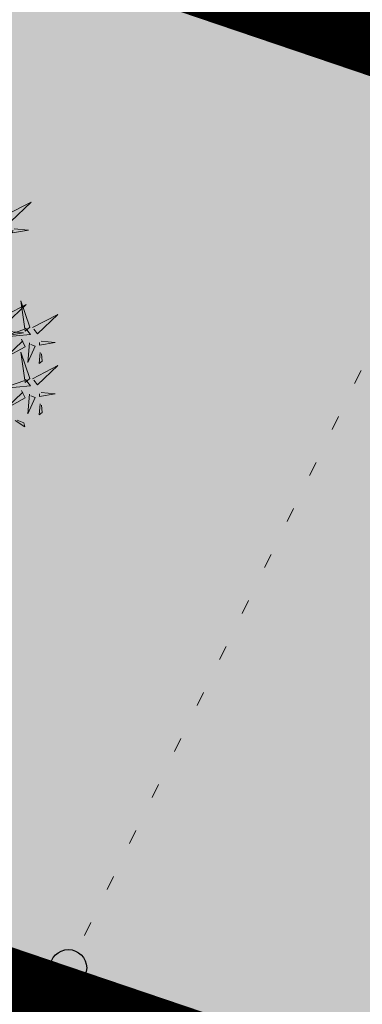
# Model space of a CAD drawing. Units: metres. Extents: x 9410 to 553319, y -1761 to 6584608.
# Drawn here: x 553150 to 553153, y 6584488 to 6584494 of the extents above; entities that cross this region are included whole.
import ezdxf

# ---------------------------------------------------------------- set-up
doc = ezdxf.new("R2010")
doc.units = ezdxf.units.M
doc.header["$LTSCALE"] = 0.5
for name, pattern in [('AAREKIVI', [0.2, 0.1, 0.1]), ('kalmuvälja_DP$0$DASHED', [6, 4, -2]), ('KOLVIK', [1.25, 0.25, -1])]:
    doc.linetypes.add(name, pattern=pattern)
for name, color, linetype in [('+PUUD', 86, 'Continuous'), ('dp_krunt', 1, 'Continuous'), ('HALJASTUS', 3, 'Continuous'), ('HOONE', 4, 'Continuous'), ('KORGUS-EH2000', 7, 'Continuous'), ('OPT-hoonest_õig', 7, 'Continuous'), ('Planeeritav haljastus', 7, 'Continuous')]:
    doc.layers.add(name, color=color, linetype=linetype)
doc.layers.add('kalmuvälja_DP$0$Ehituskeeluala', color=185, linetype='kalmuvälja_DP$0$DASHED', lineweight=20)
doc.layers.add('MKhooned', color=250, linetype='Continuous', lineweight=18)

# ---------------------------------------------------------------- blocks, each defined once
blk = doc.blocks.new('RING02_11')
at = {"layer": 'KORGUS-EH2000', "color": 32}
blk.add_circle((0, 0.009), 0.25, dxfattribs=at)
blk = doc.blocks.new('dsfsdf')
at = {"layer": '+PUUD', "lineweight": 13}
for points in [[(545106.1105, 6584746.3375), (545106.2524, 6584746.4111), (545106.1389, 6584746.303), (545106.1176, 6584746.3289)], [(545106.1587, 6584746.2614), (545106.2373, 6584746.2538), (545106.1486, 6584746.2386), (545106.1501, 6584746.2543)], [(545106.0831, 6584745.7648), (545106.2251, 6584745.8384), (545106.1116, 6584745.7303), (545106.0903, 6584745.7562)], [(545106.2449, 6584745.7118), (545106.1955, 6584745.8594), (545106.2191, 6584745.6905), (545106.2449, 6584745.7118)], [(545106.2606, 6584745.7103), (545106.4025, 6584745.7838), (545106.2891, 6584745.6758), (545106.2677, 6584745.7016)], [(545106.2206, 6584745.7062), (545106.249, 6584745.6717), (545106.0888, 6584745.6555), (545106.212, 6584745.6991)], [(545106.1314, 6584745.6887), (545106.21, 6584745.6811), (545106.1213, 6584745.6659), (545106.1228, 6584745.6816)], [(545106.1988, 6584745.6448), (545106.2187, 6584745.6032), (545106.1097, 6584745.5424), (545106.206, 6584745.6362)], [(545106.2445, 6584745.6245), (545106.234, 6584745.5145), (545106.2745, 6584745.6058), (545106.2516, 6584745.6159)], [(545106.3089, 6584745.6342), (545106.3875, 6584745.6266), (545106.2988, 6584745.6114), (545106.3003, 6584745.6271)], [(545106.2449, 6584745.4254), (545106.1955, 6584745.573), (545106.2191, 6584745.4041), (545106.2449, 6584745.4254)], [(545106.3029, 6584745.5713), (545106.2969, 6584745.5084), (545106.3141, 6584745.5226), (545106.31, 6584745.5627)], [(545106.2606, 6584745.4239), (545106.4025, 6584745.4975), (545106.2891, 6584745.3894), (545106.2677, 6584745.4153)], [(545106.2206, 6584745.4199), (545106.249, 6584745.3854), (545106.0888, 6584745.3691), (545106.212, 6584745.4128)], [(545106.1988, 6584745.3585), (545106.2187, 6584745.3169), (545106.1097, 6584745.256), (545106.206, 6584745.3499)], [(545106.2445, 6584745.3382), (545106.234, 6584745.2281), (545106.2745, 6584745.3194), (545106.2516, 6584745.3296)], [(545106.3089, 6584745.3478), (545106.3875, 6584745.3402), (545106.2988, 6584745.325), (545106.3003, 6584745.3407)], [(545106.3029, 6584745.2849), (545106.2969, 6584745.222), (545106.3141, 6584745.2362), (545106.31, 6584745.2763)], [(545106.1642, 6584745.1905), (545106.2171, 6584745.156), (545106.2125, 6584745.1778), (545106.1751, 6584745.1928)]]:
    blk.add_lwpolyline(points, dxfattribs=at)

msp = doc.modelspace()

# ---------------------------------------------------------------- hatches: boundary and pattern name
at = {"layer": 'HALJASTUS', "true_color": 0xddefdc}
h = msp.add_hatch(color=254, dxfattribs=at)
h.paths.add_polyline_path([(553133.3493, 6584527.0693), (553076.07, 6584542.42), (553083.8774, 6584510.2648), (553121.9108, 6584497.3571)])
h.paths.add_polyline_path([(553120.0038, 6584517.0425), (553116.5454, 6584506.6366), (553097.2521, 6584513.1178), (553100.6916, 6584523.4609)], flags=16)
h.paths.add_polyline_path([(553177.096, 6584515.4508), (553154.69, 6584521.35), (553133.3493, 6584527.0693), (553121.9108, 6584497.3571), (553164.5583, 6584482.8835)])
h.paths.add_polyline_path([(553139.5543, 6584510.2718), (553158.8666, 6584503.8533), (553155.4082, 6584493.4475), (553136.1148, 6584499.9287)], flags=16)
h.paths.add_polyline_path([(553217.3467, 6584502.8797), (553187.24, 6584512.78), (553177.096, 6584515.4508), (553164.5583, 6584482.8835), (553204.4385, 6584469.3491)])
h.paths.add_polyline_path([(553200.1295, 6584489.8496), (553196.6711, 6584479.4438), (553177.3777, 6584485.925), (553180.8172, 6584496.2681)], flags=16)
h.paths.add_polyline_path([(553256.84, 6584489.89), (553217.3469, 6584502.8794), (553204.4385, 6584469.3491), (553243.7907, 6584455.9938)])
h.paths.add_polyline_path([(553220.4334, 6584482.8233), (553239.7457, 6584476.4048), (553236.2873, 6584465.9989), (553216.9939, 6584472.4802)], flags=16)
msp.add_hatch(color=254, dxfattribs=at).paths.add_polyline_path([(553083.8774, 6584510.2648), (553084.5801, 6584505.9278, 0.073999), (553088.247, 6584504.5951), (553107.7907, 6584497.9522), (553241.9972, 6584452.3102), (553243.4587, 6584456.1065)])
at = {"layer": 'HOONE', "linetype": 'Continuous'}
msp.add_hatch(color=40, dxfattribs=at).paths.add_polyline_path([(553139.5543, 6584510.2718), (553136.1148, 6584499.9287), (553155.4082, 6584493.4475), (553158.8666, 6584503.8533)])
at = {"layer": 'MKhooned', "linetype": 'Continuous', "ltscale": 10}
h = msp.add_hatch(dxfattribs=at)
h.set_pattern_fill('ANSI37', color=175, scale=2, style=0)
h.set_pattern_definition([(45, (-176.311, -12.579), (-4.4901280605, 4.4901280605), []), (135, (-176.311, -12.579), (-4.4901280605, -4.4901280605), [])])
h.paths.add_polyline_path([(553120.6369, 6584505.1816), (553128.0105, 6584524.335), (553088.199, 6584535.0283), (553093.1401, 6584514.5134)])
h.paths.add_polyline_path([(553128.2205, 6584502.6079), (553142.9485, 6584497.6095), (553142.9485, 6584520.3726), (553135.7895, 6584522.2741)])
h.paths.add_polyline_path([(553142.9485, 6584497.6095), (553163.2844, 6584490.708), (553171.7585, 6584512.7199), (553142.9485, 6584520.3726)])
h.paths.add_polyline_path([(553186.1049, 6584508.9425), (553179.5419, 6584510.6705), (553170.8662, 6584488.1349), (553203.1645, 6584477.1735), (553212.1032, 6584500.3922), (553201.015, 6584504.0389)])
h.paths.add_polyline_path([(553219.7122, 6584497.8898), (553210.7463, 6584474.6005), (553242.5168, 6584463.8183), (553251.5965, 6584487.4033)])

# ---------------------------------------------------------------- linework, layer by layer
at = {"layer": 'dp_krunt', "color": 1, "linetype": 'Continuous', "lineweight": 211, "const_width": 0.65}
for points in [[(553177.096, 6584515.4508), (553164.5573, 6584482.8809), (553121.9108, 6584497.3571), (553133.3493, 6584527.0693), (553133.3493, 6584527.0693), (553154.69, 6584521.35), (553177.096, 6584515.4508)], [(553243.7907, 6584455.9938), (553243.7907, 6584455.9938), (553243.7907, 6584455.9938), (553238.85, 6584443.16), (553087.71, 6584494.48), (553083.8774, 6584510.2648), (553243.7907, 6584455.9938)]]:
    msp.add_lwpolyline(points, close=True, dxfattribs=at)
at = {"layer": 'HALJASTUS', "linetype": 'KOLVIK', "lineweight": 0, "ltscale": 0.5}
msp.add_lwpolyline([(553156.735, 6584500.533), (553150.586, 6584487.954), (553136.042, 6584491.758), (553129.821, 6584495.074), (553122.058, 6584496.467), (553126.723, 6584507.131), (553145.3302, 6584503.1495), (553147.575, 6584507.969)], dxfattribs=at)
at = {"layer": 'kalmuvälja_DP$0$Ehituskeeluala', "lineweight": 18, "const_width": 0.5}
msp.add_lwpolyline([(553171.7585, 6584512.7199), (553163.2844, 6584490.708), (553128.2205, 6584502.6079), (553135.7895, 6584522.2741)], close=True, dxfattribs=at)
at = {"layer": 'OPT-hoonest_õig', "color": 7, "linetype": 'AAREKIVI', "lineweight": 0, "ltscale": 0.1, "const_width": 0.275}
msp.add_lwpolyline([(553155.4082, 6584493.4475), (553136.1148, 6584499.9287), (553139.5543, 6584510.2718), (553139.5543, 6584510.2718), (553139.5543, 6584510.2718), (553139.5543, 6584510.2718), (553139.5543, 6584510.2718), (553139.5543, 6584510.2718), (553139.5543, 6584510.2718), (553139.5543, 6584510.2718), (553139.5543, 6584510.2718), (553139.5543, 6584510.2718), (553139.5543, 6584510.2718), (553158.8666, 6584503.8533), (553158.8666, 6584503.8533), (553158.8666, 6584503.8533)], close=True, dxfattribs=at)

# ---------------------------------------------------------------- block references
at = {"layer": 'KORGUS-EH2000', "color": 32, "linetype": 'Continuous', "lineweight": 0, "xscale": 0.5, "yscale": 0.5}
msp.add_blockref('RING02_11', (553150.586, 6584487.954), dxfattribs=at)
at = {"layer": 'Planeeritav haljastus', "lineweight": 9, "xscale": 1.223966478835791, "yscale": 1.22396647837013, "zscale": 1.223966478835791}
msp.add_blockref('dsfsdf', (-114041.4492, -1475015.6819), dxfattribs=at)

doc.saveas('drawing.dxf')
